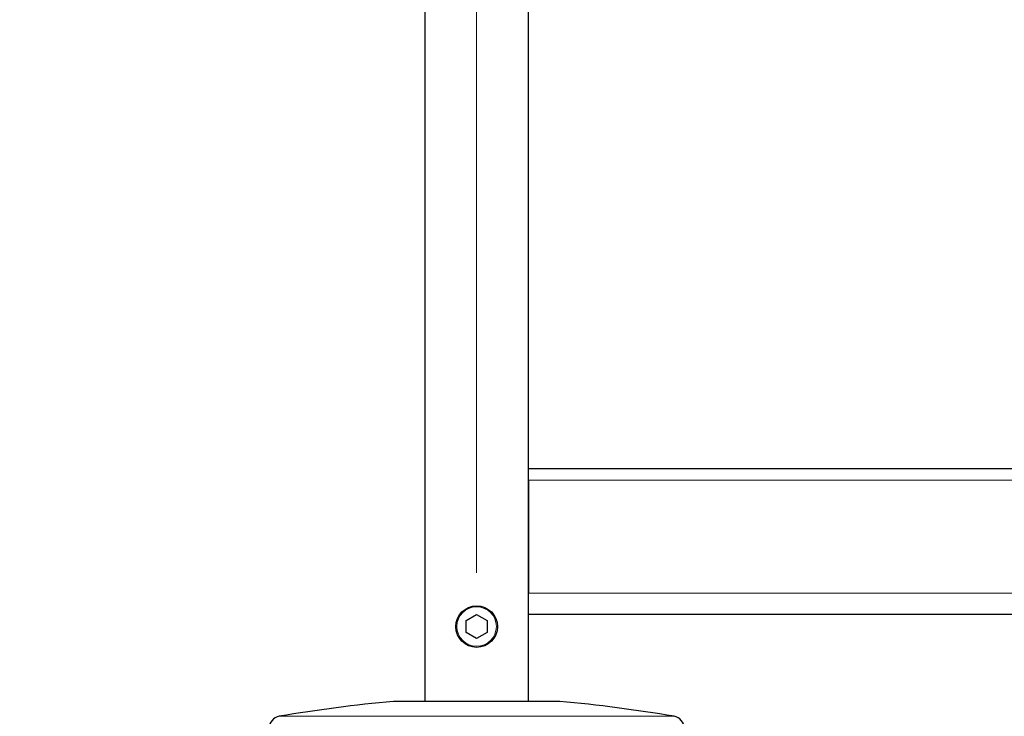
# Model space of a CAD drawing. Units: millimetres. Extents: x 0 to 210, y 0 to 297.
# Drawn here: x 55 to 67, y 210 to 219 of the extents above; entities that cross this region are included whole.
import ezdxf

# ---------------------------------------------------------------- set-up
doc = ezdxf.new("R2010")
doc.units = ezdxf.units.MM
doc.linetypes.add('SLD-Durchgehend', pattern=[0])
doc.linetypes.add('SLD-Punktstrich', pattern=[19.05, 15.24, -1.27, 1.27, -1.27])
doc.styles.add('SLDTEXTSTYLE0', font='GOTHIC.TTF', dxfattribs={"width": 0.913})
doc.dimstyles.new('SLDDIMSTYLE1', dxfattribs={"dimtxt": 3.5, "dimasz": 3.302, "dimexe": 0, "dimexo": 0.0625, "dimgap": 0.875, "dimtad": 1, "dimlfac": 20, "dimrnd": 1e-09, "dimzin": 12, "dimdsep": 46, "dimtxsty": 'SLDTEXTSTYLE0', "dimsah": 1, "dimcen": 0.09, "dimadec": 0, "dimazin": 3, "dimtol": 1, "dimtp": 3, "dimtm": 3, "dimtfac": 1, "dimtofl": 0, "dimtmove": 0, "dimatfit": 3, "dimfxl": 1, "dimfrac": 2, "dimtolj": 1, "dimarcsym": 0})

# ---------------------------------------------------------------- blocks, each defined once
blk = doc.blocks.new('_D_1')
at = {"color": 7, "linetype": 'SLD-Durchgehend', "lineweight": 0}
for p, q in [((62.75, 253.477), (47.225, 253.477)), ((48.225, 201.977), (48.225, 253.477)), ((59.75, 201.977), (47.225, 201.977))]:
    blk.add_line(p, q, dxfattribs=at)
at = {"color": 7, "linetype": 'SLD-Durchgehend', "lineweight": 18}
for points in [[(48.225, 253.477), (47.725, 250.175), (48.725, 250.175)], [(48.225, 201.977), (48.725, 205.279), (47.725, 205.279)]]:
    blk.add_solid(points, dxfattribs=at)
at = {"color": 7, "linetype": 'SLD-Durchgehend', "lineweight": 18, "char_height": 3.5, "attachment_point": 1, "rotation": 90, "style": 'SLDTEXTSTYLE0'}
for s, insert in [(' ±3', (43.754, 229.679)), ('1030', (43.754, 219.335))]:
    blk.add_mtext(s, dxfattribs=dict(at, insert=insert))

msp = doc.modelspace()

# ---------------------------------------------------------------- linework, layer by layer
at = {"color": 7, "linetype": 'SLD-Durchgehend', "lineweight": 25}
for p, q in [((60.12471, 249.85236), (60.12471, 210.67736)), ((61.37471, 210.67736), (61.37471, 249.85236)), ((61.37471, 213.47736), (87.62471, 213.47736)), ((61.37471, 213.33736), (61.37471, 211.97736)), ((60.62471, 211.64953), (60.74971, 211.7217)), ((60.74971, 211.7217), (60.87471, 211.64953)), ((61.37471, 211.72736), (87.62471, 211.72736)), ((60.62471, 211.50519), (60.62471, 211.64953)), ((60.87471, 211.64953), (60.87471, 211.50519)), ((60.74971, 211.43303), (60.62471, 211.50519)), ((60.87471, 211.50519), (60.74971, 211.43303)), ((60.74971, 210.67736), (59.74971, 210.67736)), ((61.74971, 210.67736), (60.74971, 210.67736))]:
    msp.add_line(p, q, dxfattribs=at)
at = {"color": 7, "linetype": 'SLD-Punktstrich', "lineweight": 18}
msp.add_line((60.74971, 245.41336), (60.74971, 212.22258), dxfattribs=at)
at = {"color": 8, "linetype": 'SLD-Durchgehend', "lineweight": 18}
for p, q in [((61.37471, 213.33736), (87.62471, 213.33736)), ((61.37471, 211.97736), (87.62471, 211.97736)), ((58.37617, 210.49809), (60.74971, 210.49809)), ((60.74971, 210.49809), (63.12325, 210.49809))]:
    msp.add_line(p, q, dxfattribs=at)
at = {"color": 7, "linetype": 'SLD-Durchgehend', "lineweight": 25}
msp.add_circle((60.74971, 211.57736), 0.25, dxfattribs=at)
at = {"color": 8, "linetype": 'SLD-Durchgehend', "lineweight": 18}
msp.add_circle((60.74971, 211.57736), 0.2375, dxfattribs=at)
at = {"color": 7, "linetype": 'SLD-Durchgehend', "lineweight": 25}
for centre, radius, start, end in [((61.35849, 193.00042), 17.75, 95.20017, 99.672601), ((60.14093, 193.00042), 17.75, 80.327399, 84.79983), ((58.40137, 210.35022), 0.15, 99.672601, 177.374438), ((63.09804, 210.35022), 0.15, 2.625562, 80.327399)]:
    msp.add_arc(centre, radius, start, end, dxfattribs=at)

# ---------------------------------------------------------------- dimensions: what is measured, and where the dimension line sits
at = {"color": 7, "linetype": 'SLD-Durchgehend', "lineweight": 18}
dim = msp.add_linear_dim(base=(48.22471, 253.47736), p1=(60.74971, 201.97736), p2=(63.74971, 253.47736), angle=90, dimstyle='SLDDIMSTYLE1', dxfattribs=at)
dim.commit()
dim.dimension.update_dxf_attribs({"geometry": '_D_1', "text_midpoint": (48.22471, 227.72736), "dimtype": 160})

doc.saveas('drawing.dxf')
